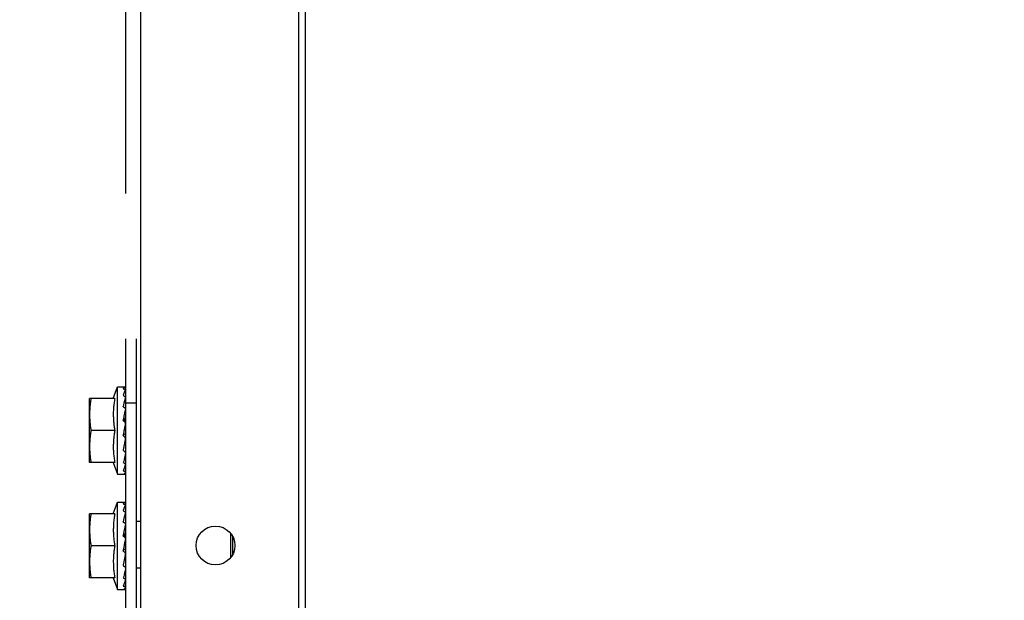
# Model space of a CAD drawing. Units: metres. Extents: x 0 to 1068, y -25 to 782.
# Drawn here: x 553 to 553, y 285 to 285 of the extents above; entities that cross this region are included whole.
import ezdxf

# ---------------------------------------------------------------- set-up
doc = ezdxf.new("R2010")
doc.units = ezdxf.units.M
doc.linetypes.add('CONTINU', pattern=[0])
doc.linetypes.add('CONTINUO', pattern=[0])
doc.layers.add('AC-TUB', color=4, linetype='Continuous')
doc.layers.add('ESTACIONAMENTO', color=2, linetype='CONTINUO')

# ---------------------------------------------------------------- blocks, each defined once
blk = doc.blocks.new('VAGA1')
at = {"layer": 'ESTACIONAMENTO', "color": 2, "linetype": 'CONTINU'}
blk.add_arc((-2528887.01162, 1741341.96465), 173.44417, 91.1109514, 105.6773102, dxfattribs=at)

msp = doc.modelspace()

# ---------------------------------------------------------------- linework, layer by layer
at = {"layer": 'AC-TUB', "color": 2}
for p, q in [((552.78008, 285.13514), (552.78002, 286.13314)), ((552.78163, 285.13514), (552.78157, 286.13314)), ((552.73953, 285.24508), (552.73947, 286.09539)), ((552.74304, 285.04114), (552.74299, 285.73114)), ((552.73954, 285.03808), (552.73953, 285.21108)), ((552.74204, 285.03808), (552.74203, 285.21108)), ((552.73658, 285.19708), (552.73753, 285.19983)), ((552.73753, 285.17933), (552.73753, 285.19983)), ((552.73753, 285.19983), (552.73943, 285.19983)), ((552.73103, 285.18208), (552.73103, 285.19708)), ((552.73694, 285.19708), (552.73103, 285.19708)), ((552.73947, 285.19458), (552.73953, 285.19458)), ((552.73953, 285.19608), (552.74203, 285.19608)), ((552.73694, 285.18958), (552.73135, 285.18958)), ((552.73916, 285.18958), (552.73921, 285.18982)), ((552.73947, 285.18458), (552.73953, 285.18458)), ((552.73694, 285.18208), (552.73103, 285.18208)), ((552.73658, 285.18208), (552.73753, 285.17933)), ((552.73753, 285.17933), (552.73929, 285.17933)), ((552.73658, 285.17008), (552.73753, 285.17283)), ((552.73753, 285.15233), (552.73753, 285.17283)), ((552.73753, 285.17283), (552.73943, 285.17283)), ((552.73103, 285.15508), (552.73103, 285.17008)), ((552.73694, 285.17008), (552.73103, 285.17008)), ((552.73947, 285.16758), (552.73953, 285.16758)), ((552.74203, 285.16833), (552.74303, 285.16833)), ((552.76403, 285.16554), (552.76403, 285.15974)), ((552.76453, 285.16478), (552.76453, 285.16049)), ((552.73694, 285.16258), (552.73136, 285.16258)), ((552.73917, 285.16258), (552.73921, 285.16282)), ((552.73947, 285.15758), (552.73953, 285.15758)), ((552.74203, 285.15741), (552.74303, 285.15741)), ((552.73694, 285.15508), (552.73103, 285.15508)), ((552.73658, 285.15508), (552.73753, 285.15233)), ((552.73753, 285.15233), (552.73929, 285.15233))]:
    msp.add_line(p, q, dxfattribs=at)
msp.add_circle((552.76053, 285.16264), 0.00455, dxfattribs=at)
for points, start_tangent, end_tangent in [([(552.73893, 285.19938), (552.739, 285.19948), (552.73906, 285.19957), (552.73913, 285.19964), (552.73919, 285.1997), (552.73926, 285.19975), (552.73932, 285.19979), (552.73939, 285.19981), (552.73946, 285.19983)], (0.52594, 0.850522), (0.991148, 0.132758)), ([(552.73893, 285.19938), (552.73911, 285.19933), (552.73929, 285.19928)], (0.969999, -0.243109), (0.964276, -0.264901)), ([(552.73893, 285.19775), (552.739, 285.19797), (552.73906, 285.19817), (552.73913, 285.19836), (552.73919, 285.19853), (552.73926, 285.1987), (552.73932, 285.19885), (552.73939, 285.19899), (552.73946, 285.19911)], (0.289037, 0.957318), (0.486195, 0.87385)), ([(552.73947, 285.19917), (552.73944, 285.19921), (552.73938, 285.19925), (552.73929, 285.19928)], (-0.253536, 0.967326), (-0.964276, 0.264901)), ([(552.73947, 285.19916), (552.73947, 285.19916), (552.73947, 285.19917)], (-0.093399, 0.995629), (-0.253536, 0.967326)), ([(552.73947, 285.19915), (552.73947, 285.19916)], (0.020077, 0.999798), (-0.093399, 0.995629)), ([(552.73135, 285.19708), (552.73123, 285.19632), (552.73114, 285.19557), (552.73108, 285.19482), (552.73104, 285.19408), (552.73103, 285.19333)], (-0.171436, -0.985195), (0.000064, -1)), ([(552.73694, 285.19708), (552.73684, 285.19653), (552.73676, 285.19597), (552.73669, 285.1954), (552.73664, 285.19483), (552.7366, 285.19427), (552.73658, 285.19372), (552.73658, 285.19319), (552.73659, 285.19268), (552.73662, 285.19216), (552.73665, 285.19164), (552.7367, 285.19112), (552.73677, 285.19061), (552.73685, 285.1901), (552.73694, 285.18958)], (-0.189815, -0.98182), (0.18994, -0.981796)), ([(552.73893, 285.19775), (552.73911, 285.19766), (552.73929, 285.19756)], (0.889634, -0.456673), (0.882489, -0.470333)), ([(552.73893, 285.19514), (552.7391, 285.19591), (552.73928, 285.19662), (552.73946, 285.19725)], (0.212088, 0.977251), (0.294565, 0.955631)), ([(552.73946, 285.19739), (552.73944, 285.19742), (552.73938, 285.1975), (552.73929, 285.19756)], (-0.333055, 0.942907), (-0.882489, 0.470333)), ([(552.73946, 285.19737), (552.73946, 285.19739)], (-0.268743, 0.963212), (-0.333055, 0.942907)), ([(552.73947, 285.19732), (552.73947, 285.19734), (552.73946, 285.19737)], (0.007864, 0.999969), (-0.268743, 0.963212)), ([(552.73893, 285.19514), (552.73904, 285.19506)], (0.813806, -0.581137), (0.8123, -0.58324)), ([(552.73893, 285.19186), (552.739, 285.19222), (552.73906, 285.19257), (552.73913, 285.1929), (552.73919, 285.19323), (552.73926, 285.19355), (552.73932, 285.19386), (552.73939, 285.19416), (552.73946, 285.19446)], (0.183812, 0.982961), (0.226517, 0.974007)), ([(552.73904, 285.19506), (552.73911, 285.19501), (552.73929, 285.19488)], (0.8123, -0.58324), (0.808874, -0.587982)), ([(552.73944, 285.19469), (552.73938, 285.1948), (552.73929, 285.19488)], (-0.373469, 0.927643), (-0.808874, 0.587982)), ([(552.73947, 285.19458), (552.73944, 285.19469), (552.73944, 285.19469)], (-0.084261, 0.996444), (-0.373469, 0.927643)), ([(552.73946, 285.19495), (552.73945, 285.195)], (-0.233533, 0.972349), (-0.233304, 0.972404)), ([(552.73947, 285.19455), (552.73947, 285.19458), (552.73947, 285.19458)], (0.009922, 0.999951), (-0.084261, 0.996444)), ([(552.73103, 285.19333), (552.73104, 285.19259), (552.73108, 285.19184), (552.73114, 285.19109), (552.73124, 285.19034), (552.73135, 285.18958)], (0.000064, -1), (0.171562, -0.985173)), ([(552.73893, 285.19186), (552.7391, 285.19172)], (0.769961, -0.638091), (0.769162, -0.639054)), ([(552.7391, 285.19172), (552.73924, 285.19212), (552.73941, 285.19255)], (0.327215, 0.94495), (0.370744, 0.928735)), ([(552.73944, 285.19269), (552.73943, 285.19265), (552.73941, 285.19255)], (-0.030955, -0.999521), (-0.370765, -0.928727)), ([(552.73135, 285.18958), (552.73124, 285.18882), (552.73114, 285.18807), (552.73108, 285.18732), (552.73104, 285.18658), (552.73103, 285.18583)], (-0.171436, -0.985195), (0.000064, -1)), ([(552.73694, 285.18958), (552.73685, 285.18907), (552.73677, 285.18855), (552.7367, 285.18804), (552.73665, 285.18752), (552.73662, 285.187), (552.73659, 285.18649), (552.73658, 285.18597), (552.73658, 285.18544), (552.7366, 285.18489), (552.73664, 285.18433), (552.73669, 285.18376), (552.73676, 285.18319), (552.73684, 285.18263), (552.73694, 285.18208)], (-0.189815, -0.98182), (0.18994, -0.981796)), ([(552.73903, 285.18887), (552.73909, 285.18916), (552.73916, 285.18958)], (0.18111, 0.983463), (0.184346, 0.982861)), ([(552.7391, 285.19172), (552.73911, 285.19171), (552.73929, 285.19156)], (0.769162, -0.639054), (0.768278, -0.640116)), ([(552.73921, 285.18982), (552.73926, 285.1901), (552.73936, 285.1906)], (0.186107, 0.982529), (0.194713, 0.98086)), ([(552.73921, 285.18982), (552.73924, 285.18992), (552.73941, 285.19039)], (0.317444, 0.948277), (0.336993, 0.941507)), ([(552.73947, 285.19117), (552.73947, 285.19122), (552.73944, 285.19134), (552.73938, 285.19146), (552.73929, 285.19156)], (0.027771, 0.999614), (-0.768278, 0.640116)), ([(552.73936, 285.1906), (552.73946, 285.19108)], (0.194713, 0.98086), (0.202459, 0.979291)), ([(552.73893, 285.18831), (552.73901, 285.18873), (552.73903, 285.18887)], (0.180718, 0.983535), (0.18111, 0.983463)), ([(552.73893, 285.18831), (552.73911, 285.18815), (552.73929, 285.188)], (0.764422, -0.644717), (0.7661, -0.642722)), ([(552.73903, 285.18887), (552.73909, 285.18882), (552.73926, 285.18868)], (0.763578, -0.645715), (0.765239, -0.643747)), ([(552.73926, 285.18868), (552.73934, 285.18859), (552.7394, 285.18849), (552.73943, 285.18837), (552.73944, 285.18834)], (0.765239, -0.643747), (0.081591, -0.996666)), ([(552.73926, 285.18653), (552.73926, 285.18655), (552.73932, 285.18687), (552.73939, 285.1872), (552.73946, 285.18753)], (0.196755, 0.980453), (0.204344, 0.978899)), ([(552.73947, 285.18764), (552.73947, 285.18766), (552.73944, 285.18778), (552.73938, 285.1879), (552.73929, 285.188)], (-0.026104, 0.999659), (-0.7661, 0.642722)), ([(552.73103, 285.18583), (552.73104, 285.18509), (552.73108, 285.18434), (552.73114, 285.18359), (552.73124, 285.18284), (552.73135, 285.18208)], (0.000064, -1), (0.171562, -0.985173)), ([(552.73893, 285.1849), (552.73894, 285.18494)], (0.200729, 0.979647), (0.200392, 0.979716)), ([(552.73893, 285.1849), (552.73911, 285.18477), (552.73929, 285.18463)], (0.797563, -0.603235), (0.802485, -0.596673)), ([(552.73894, 285.18494), (552.739, 285.18523), (552.73906, 285.18556), (552.73913, 285.18589), (552.73919, 285.18622), (552.73926, 285.18653)], (0.200392, 0.979716), (0.196755, 0.980453)), ([(552.73926, 285.18653), (552.73934, 285.18645), (552.7394, 285.18636), (552.73943, 285.18626), (552.73944, 285.18621)], (0.799959, -0.600054), (0.029941, -0.999552)), ([(552.73919, 285.18309), (552.7391, 285.18272), (552.73893, 285.18207)], (-0.236695, -0.971584), (-0.258965, -0.965887)), ([(552.7392, 285.18315), (552.73919, 285.18309)], (-0.236024, -0.971747), (-0.236695, -0.971584)), ([(552.7393, 285.18354), (552.73928, 285.18346), (552.7392, 285.18315)], (-0.233245, -0.972418), (-0.236024, -0.971747)), ([(552.73947, 285.1843), (552.73947, 285.18433), (552.73944, 285.18444), (552.73938, 285.18455), (552.73929, 285.18463)], (-0.00862, 0.999963), (-0.802485, 0.596673)), ([(552.73944, 285.18415), (552.7393, 285.18354)], (-0.23313, -0.972446), (-0.233245, -0.972418)), ([(552.73946, 285.18422), (552.73944, 285.18415)], (-0.233409, -0.972379), (-0.23313, -0.972446)), ([(552.73893, 285.18207), (552.73911, 285.18196), (552.73929, 285.18186)], (0.86576, -0.500459), (0.873092, -0.487555)), ([(552.73893, 285.18014), (552.739, 285.18028), (552.73906, 285.18044), (552.73913, 285.18061), (552.73919, 285.18078), (552.73926, 285.18096), (552.73932, 285.18115), (552.73939, 285.18135), (552.73945, 285.18154)], (0.42507, 0.90516), (0.312848, 0.949803)), ([(552.73947, 285.18162), (552.73947, 285.18164), (552.73944, 285.18172), (552.73938, 285.1818), (552.73929, 285.18186)], (-0.0035, 0.999994), (-0.873092, 0.487555)), ([(552.73945, 285.18154), (552.73946, 285.18155)], (0.312848, 0.949803), (0.312567, 0.949896)), ([(552.73893, 285.18014), (552.73911, 285.18008), (552.73929, 285.18002)], (0.949619, -0.313407), (0.956246, -0.292562)), ([(552.73893, 285.17934), (552.7391, 285.17943), (552.73928, 285.17961), (552.73946, 285.17986)], (0.964798, 0.262992), (0.543199, 0.839604)), ([(552.73893, 285.17934), (552.73911, 285.17934), (552.73929, 285.17933)], (0.999111, -0.042151), (0.999863, -0.016554)), ([(552.73947, 285.17989), (552.73947, 285.1799), (552.73944, 285.17994), (552.73938, 285.17999), (552.73929, 285.18002)], (0.020281, 0.999794), (-0.956246, 0.292562)), ([(552.73944, 285.17933), (552.73938, 285.17933), (552.73929, 285.17933)], (-0.999333, 0.036515), (-0.999863, 0.016554)), ([(552.73947, 285.18001), (552.73947, 285.18001)], (0.020205, -0.999796), (-0.093375, -0.995631)), ([(552.73893, 285.17238), (552.739, 285.17248), (552.73906, 285.17257), (552.73913, 285.17264), (552.73919, 285.1727), (552.73926, 285.17275), (552.73933, 285.17279), (552.73939, 285.17281), (552.73946, 285.17283)], (0.52594, 0.850522), (0.991148, 0.132758)), ([(552.73893, 285.17238), (552.73911, 285.17233), (552.73929, 285.17228)], (0.969999, -0.243109), (0.964276, -0.264901)), ([(552.73893, 285.17075), (552.739, 285.17097), (552.73906, 285.17117), (552.73913, 285.17136), (552.73919, 285.17153), (552.73926, 285.1717), (552.73933, 285.17185), (552.73939, 285.17199), (552.73946, 285.17211)], (0.289037, 0.957318), (0.486195, 0.87385)), ([(552.73947, 285.17217), (552.73944, 285.17221), (552.73938, 285.17225), (552.73929, 285.17228)], (-0.253536, 0.967326), (-0.964276, 0.264901)), ([(552.73947, 285.17216), (552.73947, 285.17216), (552.73947, 285.17217)], (-0.093399, 0.995629), (-0.253536, 0.967326)), ([(552.73947, 285.17215), (552.73947, 285.17216)], (0.020077, 0.999798), (-0.093399, 0.995629)), ([(552.73135, 285.17008), (552.73124, 285.16932), (552.73115, 285.16857), (552.73108, 285.16782), (552.73104, 285.16708), (552.73103, 285.16633)], (-0.171436, -0.985195), (0.000064, -1)), ([(552.73694, 285.17008), (552.73684, 285.16953), (552.73676, 285.16897), (552.73669, 285.1684), (552.73664, 285.16783), (552.7366, 285.16727), (552.73659, 285.16672), (552.73658, 285.16619), (552.73659, 285.16568), (552.73662, 285.16516), (552.73665, 285.16464), (552.73671, 285.16412), (552.73677, 285.16361), (552.73685, 285.1631), (552.73694, 285.16258)], (-0.189815, -0.98182), (0.18994, -0.981796)), ([(552.73893, 285.17075), (552.73911, 285.17066), (552.73929, 285.17056)], (0.889634, -0.456673), (0.882489, -0.470333)), ([(552.73893, 285.16814), (552.7391, 285.16891), (552.73928, 285.16962), (552.73946, 285.17025)], (0.212088, 0.977251), (0.294565, 0.955631)), ([(552.73946, 285.17039), (552.73944, 285.17042), (552.73938, 285.1705), (552.73929, 285.17056)], (-0.333055, 0.942907), (-0.882489, 0.470333)), ([(552.73946, 285.17037), (552.73946, 285.17039)], (-0.268743, 0.963212), (-0.333055, 0.942907)), ([(552.73947, 285.17032), (552.73947, 285.17034), (552.73946, 285.17037)], (0.007864, 0.999969), (-0.268743, 0.963212)), ([(552.73893, 285.16814), (552.73904, 285.16806)], (0.813806, -0.581137), (0.8123, -0.58324)), ([(552.73893, 285.16486), (552.739, 285.16522), (552.73906, 285.16557), (552.73913, 285.1659), (552.7392, 285.16623), (552.73926, 285.16655), (552.73933, 285.16686), (552.73939, 285.16716), (552.73946, 285.16746)], (0.183812, 0.982961), (0.226517, 0.974007)), ([(552.73904, 285.16806), (552.73911, 285.16801), (552.73929, 285.16788)], (0.8123, -0.58324), (0.808874, -0.587982)), ([(552.73944, 285.16769), (552.73938, 285.1678), (552.73929, 285.16788)], (-0.373469, 0.927643), (-0.808874, 0.587982)), ([(552.73947, 285.16758), (552.73944, 285.16769), (552.73944, 285.16769)], (-0.084261, 0.996444), (-0.373469, 0.927643)), ([(552.73946, 285.16795), (552.73945, 285.168)], (-0.233533, 0.972349), (-0.233304, 0.972404)), ([(552.73947, 285.16755), (552.73947, 285.16758), (552.73947, 285.16758)], (0.009922, 0.999951), (-0.084261, 0.996444)), ([(552.73103, 285.16633), (552.73104, 285.16559), (552.73108, 285.16484), (552.73115, 285.16409), (552.73124, 285.16334), (552.73136, 285.16258)], (0.000064, -1), (0.171562, -0.985173)), ([(552.73893, 285.16486), (552.7391, 285.16472)], (0.769961, -0.638091), (0.769162, -0.639054)), ([(552.7391, 285.16472), (552.73924, 285.16512), (552.73941, 285.16555)], (0.327215, 0.94495), (0.370744, 0.928735)), ([(552.7391, 285.16472), (552.73911, 285.16471), (552.73929, 285.16456)], (0.769162, -0.639054), (0.768278, -0.640116)), ([(552.73947, 285.16417), (552.73947, 285.16422), (552.73944, 285.16434), (552.73938, 285.16446), (552.73929, 285.16456)], (0.027771, 0.999614), (-0.768278, 0.640116)), ([(552.73936, 285.1636), (552.73946, 285.16408)], (0.194713, 0.98086), (0.202459, 0.979291)), ([(552.73944, 285.16569), (552.73944, 285.16565), (552.73941, 285.16555)], (-0.030955, -0.999521), (-0.370765, -0.928727)), ([(552.73136, 285.16258), (552.73124, 285.16182), (552.73115, 285.16107), (552.73108, 285.16032), (552.73104, 285.15958), (552.73103, 285.15883)], (-0.171436, -0.985195), (0.000064, -1)), ([(552.73694, 285.16258), (552.73685, 285.16207), (552.73677, 285.16155), (552.73671, 285.16104), (552.73666, 285.16052), (552.73662, 285.16), (552.73659, 285.15949), (552.73658, 285.15897), (552.73659, 285.15844), (552.73661, 285.15789), (552.73664, 285.15733), (552.73669, 285.15676), (552.73676, 285.15619), (552.73684, 285.15563), (552.73694, 285.15508)], (-0.189815, -0.98182), (0.18994, -0.981796)), ([(552.73893, 285.16131), (552.73901, 285.16173), (552.73903, 285.16187)], (0.180718, 0.983535), (0.18111, 0.983463)), ([(552.73903, 285.16187), (552.73909, 285.16216), (552.73917, 285.16258)], (0.18111, 0.983463), (0.184346, 0.982861)), ([(552.73903, 285.16187), (552.7391, 285.16182), (552.73926, 285.16168)], (0.763578, -0.645715), (0.765239, -0.643747)), ([(552.73921, 285.16282), (552.73926, 285.1631), (552.73936, 285.1636)], (0.186107, 0.982529), (0.194713, 0.98086)), ([(552.73921, 285.16282), (552.73924, 285.16292), (552.73941, 285.16339)], (0.317444, 0.948277), (0.336993, 0.941507)), ([(552.73893, 285.16131), (552.73911, 285.16115), (552.73929, 285.161)], (0.764422, -0.644717), (0.7661, -0.642722)), ([(552.73894, 285.15794), (552.739, 285.15823), (552.73906, 285.15856), (552.73913, 285.15889), (552.7392, 285.15922), (552.73926, 285.15953)], (0.200392, 0.979716), (0.196755, 0.980453)), ([(552.73926, 285.16168), (552.73934, 285.16159), (552.7394, 285.16149), (552.73943, 285.16137), (552.73944, 285.16134)], (0.765239, -0.643747), (0.081591, -0.996666)), ([(552.73926, 285.15953), (552.73926, 285.15955), (552.73933, 285.15987), (552.73939, 285.1602), (552.73946, 285.16053)], (0.196755, 0.980453), (0.204344, 0.978899)), ([(552.73926, 285.15953), (552.73934, 285.15945), (552.7394, 285.15936), (552.73943, 285.15926), (552.73944, 285.15921)], (0.799959, -0.600054), (0.029941, -0.999552)), ([(552.73947, 285.16064), (552.73947, 285.16066), (552.73944, 285.16078), (552.73938, 285.1609), (552.73929, 285.161)], (-0.026104, 0.999659), (-0.7661, 0.642722)), ([(552.73103, 285.15883), (552.73104, 285.15809), (552.73108, 285.15734), (552.73115, 285.15659), (552.73124, 285.15584), (552.73136, 285.15508)], (0.000064, -1), (0.171562, -0.985173)), ([(552.73893, 285.1579), (552.73894, 285.15794)], (0.200729, 0.979647), (0.200392, 0.979716)), ([(552.73893, 285.1579), (552.73911, 285.15777), (552.73929, 285.15763)], (0.797563, -0.603235), (0.802485, -0.596673)), ([(552.73947, 285.1573), (552.73947, 285.15733), (552.73944, 285.15744), (552.73938, 285.15755), (552.73929, 285.15763)], (-0.00862, 0.999963), (-0.802485, 0.596673)), ([(552.73944, 285.15715), (552.7393, 285.15654)], (-0.23313, -0.972446), (-0.233245, -0.972418)), ([(552.73946, 285.15722), (552.73944, 285.15715)], (-0.233409, -0.972379), (-0.23313, -0.972446)), ([(552.73919, 285.15609), (552.7391, 285.15572), (552.73893, 285.15507)], (-0.236695, -0.971584), (-0.258965, -0.965887)), ([(552.73893, 285.15507), (552.73911, 285.15496), (552.73929, 285.15486)], (0.86576, -0.500459), (0.873092, -0.487555)), ([(552.73921, 285.15615), (552.73919, 285.15609)], (-0.236024, -0.971747), (-0.236695, -0.971584)), ([(552.7393, 285.15654), (552.73928, 285.15646), (552.73921, 285.15615)], (-0.233245, -0.972418), (-0.236024, -0.971747)), ([(552.73947, 285.15462), (552.73947, 285.15464), (552.73944, 285.15472), (552.73938, 285.1548), (552.73929, 285.15486)], (-0.0035, 0.999994), (-0.873092, 0.487555)), ([(552.73893, 285.15314), (552.739, 285.15328), (552.73906, 285.15344), (552.73913, 285.15361), (552.7392, 285.15378), (552.73926, 285.15396), (552.73933, 285.15415), (552.73939, 285.15435), (552.73946, 285.15454)], (0.42507, 0.90516), (0.312848, 0.949803)), ([(552.73893, 285.15314), (552.73911, 285.15308), (552.73929, 285.15302)], (0.949619, -0.313407), (0.956246, -0.292562)), ([(552.73893, 285.15234), (552.7391, 285.15243), (552.73928, 285.15261), (552.73946, 285.15286)], (0.964798, 0.262992), (0.543199, 0.839604)), ([(552.73947, 285.15289), (552.73947, 285.1529), (552.73944, 285.15294), (552.73938, 285.15299), (552.73929, 285.15302)], (0.020281, 0.999794), (-0.956246, 0.292562)), ([(552.73946, 285.15454), (552.73946, 285.15455)], (0.312848, 0.949803), (0.312567, 0.949896)), ([(552.73947, 285.15301), (552.73947, 285.15301)], (0.020205, -0.999796), (-0.093375, -0.995631)), ([(552.73893, 285.15234), (552.73911, 285.15234), (552.73929, 285.15233)], (0.999111, -0.042151), (0.999863, -0.016554)), ([(552.73944, 285.15233), (552.73938, 285.15233), (552.73929, 285.15233)], (-0.999333, 0.036515), (-0.999863, 0.016554))]:
    msp.add_spline(points, degree=3, dxfattribs=dict(at, start_tangent=start_tangent, end_tangent=end_tangent))

# ---------------------------------------------------------------- block references
at = {"layer": 'ESTACIONAMENTO', "linetype": 'Continuous', "lineweight": 20, "rotation": 179.4034924530202}
msp.add_blockref('VAGA1', (-2510085.3028, 1768029.14421), dxfattribs=at)

doc.saveas('drawing.dxf')
